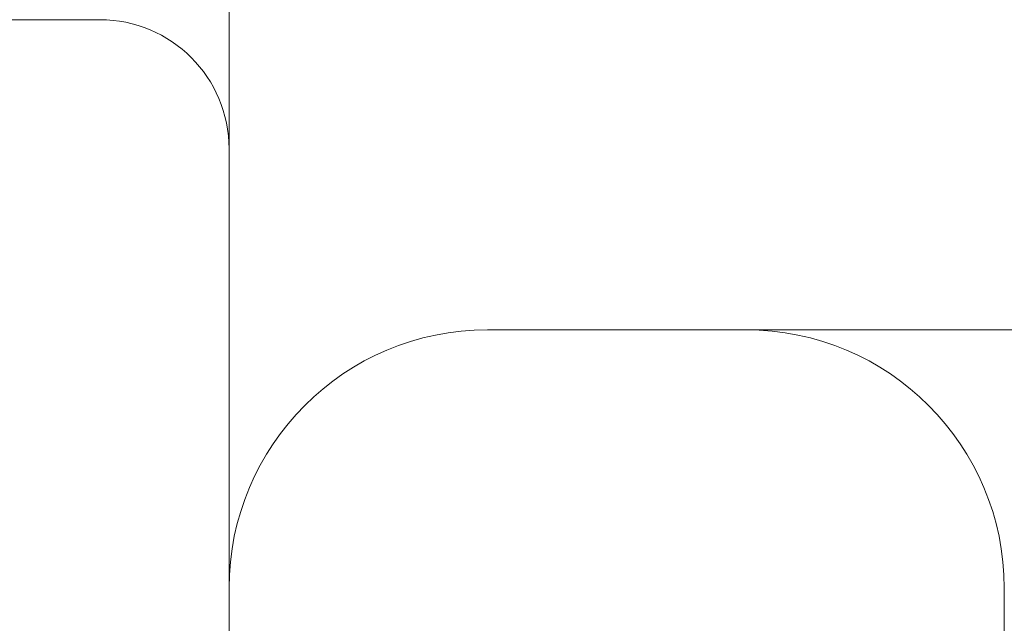
# Model space of a CAD drawing. Units: millimetres. Extents: x -4263 to 3170, y -4263 to 2620.
# Drawn here: x 37 to 75, y -998 to -975 of the extents above; entities that cross this region are included whole.
import ezdxf

# ---------------------------------------------------------------- set-up
doc = ezdxf.new("R2010")
doc.units = ezdxf.units.MM
doc.header["$MEASUREMENT"] = 0

msp = doc.modelspace()

# ---------------------------------------------------------------- linework, layer by layer
at = {"color": 0, "linetype": 'Continuous', "lineweight": 0}
for p, q in [((45, -971), (45, -980)), ((40, -975), (-40, -975)), ((45, -1060), (45, -980)), ((65, -987), (55, -987)), ((80.17, -987), (65, -987)), ((75, -1043), (75, -997))]:
    msp.add_line(p, q, dxfattribs=at)
for centre, radius, start, end in [((0, -1020), 125, 0, 68.8998), ((0, -1020), 125, 154.15807, 338.8998), ((40, -980), 5, 0, 90), ((55, -997), 10, 90, 180), ((65, -997), 10, 0, 90)]:
    msp.add_arc(centre, radius, start, end, dxfattribs=at)

doc.saveas('drawing.dxf')
